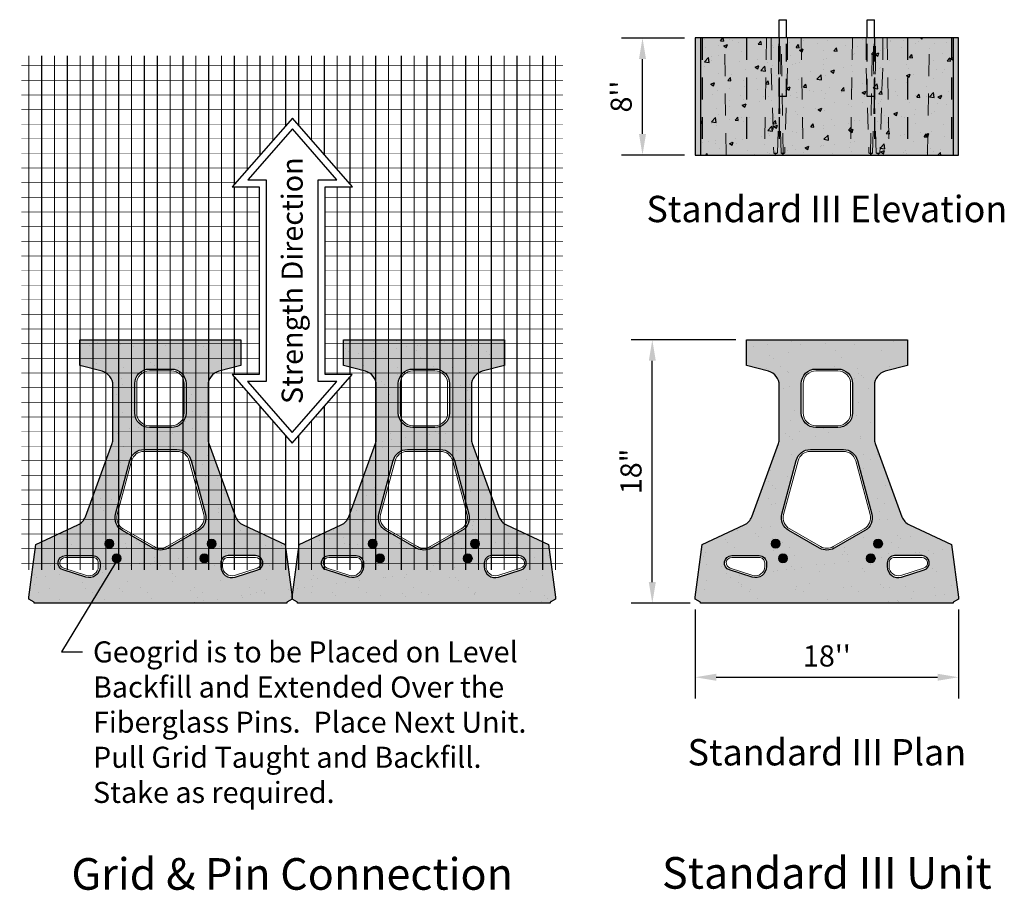
# Model space of a CAD drawing. Extents: x -30 to 149, y -61 to 20.
# Drawn here: x 95 to 101, y -22 to -17 of the extents above; entities that cross this region are included whole.
import ezdxf
from ezdxf.enums import TextEntityAlignment as Align

# ---------------------------------------------------------------- set-up
doc = ezdxf.new("R2010")
doc.units = 0
doc.header["$MEASUREMENT"] = 0
doc.linetypes.add('HIDDEN2', pattern=[0.1875, 0.125, -0.0625])
for name, color, linetype in [('Elev-Blk-Outline', 4, 'Continuous'), ('Elev-Pin-Strgt-NV', 2, 'Continuous'), ('Elev-Pin-Strgt-NV-Hdn', 18, 'HIDDEN2'), ('Elev-StdIII-SF-Rev1', 3, 'Continuous'), ('Elev-StdIII-SF-Rev1-Hat', 17, 'Continuous'), ('Elev-StdIII-SF-Rev1-Hat-Fnt-Sld', 16, 'Continuous'), ('Elev-StdIII-SF-Rev1-Hdn-Cores', 18, 'HIDDEN2'), ('Elev-StdIII-SF-Rev1-Hdn-Cores-Pins', 18, 'HIDDEN2'), ('Elev-StdIII-SF-Rev1-Hdn-Lns', 8, 'HIDDEN2'), ('GEN-TXT', 7, 'Continuous'), ('Plan-Blk-Outline', 4, 'Continuous'), ('Plan-Blk-Pin-1in', 3, 'Continuous'), ('Plan-Blk-Pin-NV', 3, 'Continuous'), ('Plan-Grid-Lng-Mirafi', 19, 'Continuous'), ('Plan-Grid-Trv-Mirafi', 19, 'Continuous'), ('Plan-Std III 18in SF HS-Rev1', 3, 'Continuous'), ('Plan-Std III 18in SF HS-Rev1-Hat', 7, 'Continuous'), ('Plan-Std III 18in SF HS-Rev1-Hat-Sld-Top', 23, 'Continuous'), ('Unt-Fil-Plan', 17, 'Continuous')]:
    doc.layers.add(name, color=color, linetype=linetype)
doc.layers.add('hat-lim', color=1, linetype='Continuous', plot=False)
doc.styles.add('Arial-L100', font='ARIAL.TTF', dxfattribs={"height": 0.1})
doc.styles.add('Arial-L120', font='ARIAL.TTF', dxfattribs={"height": 0.12})
doc.styles.add('Dim-Text', font='ARIAL.TTF')
doc.dimstyles.new('Dtl-Sht-MS 1 to 1 Scale', dxfattribs={"dimscale": 0, "dimtxt": 0.12, "dimasz": 0.12, "dimexe": 0.12, "dimexo": 0.06, "dimgap": 0.06, "dimtad": 1, "dimdec": 1, "dimlfac": 144, "dimzin": 0, "dimdsep": 46, "dimlunit": 4, "dimtxsty": 'Dim-Text', "dimcen": 0.06, "dimclrd": 256, "dimclre": 256, "dimclrt": 256, "dimadec": 0, "dimazin": 3, "dimtfac": 1, "dimtdec": 1, "dimtmove": 0, "dimatfit": 2, "dimfxl": 0, "dimtolj": 1, "dimtzin": 0, "dimarcsym": 0})
doc.dimstyles.new('Dtl-Sht-MS-LDR 1 to 1 Scale', dxfattribs={"dimscale": 0, "dimtxt": 0.12, "dimasz": 0.12, "dimexe": 0.12, "dimexo": 0.06, "dimgap": 0.06, "dimtad": 0, "dimjust": 1, "dimzin": 12, "dimdsep": 46, "dimtxsty": 'Dim-Text', "dimcen": 0.06, "dimclrd": 256, "dimclre": 256, "dimclrt": 256, "dimadec": 0, "dimazin": 3, "dimtfac": 1, "dimtofl": 0, "dimtmove": 0, "dimatfit": 0, "dimfxl": 0, "dimtolj": 1, "dimtzin": 0, "dimarcsym": 0})

# ---------------------------------------------------------------- blocks, each defined once
blk = doc.blocks.new('*D1')
at = {"layer": 'Defpoints', "color": 0}
for p in [(99.0059, -18.924), (99.5417, -18.924), (99.2812, -20.424)]:
    blk.add_point(p, dxfattribs=at)
at = {"layer": 'GEN-TXT', "lineweight": -2}
for p, q in [((99.4817, -18.924), (98.8859, -18.924)), ((99.0059, -20.304), (99.0059, -19.044)), ((99.2212, -20.424), (98.8859, -20.424))]:
    blk.add_line(p, q, dxfattribs=at)
at = {"layer": 'GEN-TXT'}
for points in [[(98.9859, -19.044), (99.0259, -19.044), (99.0059, -18.924)], [(98.9859, -20.304), (99.0259, -20.304), (99.0059, -20.424)]]:
    blk.add_solid(points, dxfattribs=at)
at = {"layer": 'GEN-TXT', "insert": (98.8846, -19.674), "char_height": 0.12, "attachment_point": 5, "rotation": 90, "style": 'Dim-Text'}
blk.add_mtext('\\A1;18"', dxfattribs=at)
blk = doc.blocks.new('*D2')
at = {"layer": 'Defpoints', "color": 0}
for p in [(99.25, -20.4008), (100.75, -20.4008), (100.75, -20.846)]:
    blk.add_point(p, dxfattribs=at)
at = {"layer": 'GEN-TXT', "lineweight": -2}
for p, q in [((99.25, -20.4608), (99.25, -20.966)), ((100.75, -20.4608), (100.75, -20.966)), ((99.37, -20.846), (100.63, -20.846))]:
    blk.add_line(p, q, dxfattribs=at)
at = {"layer": 'GEN-TXT'}
for points in [[(99.37, -20.826), (99.37, -20.866), (99.25, -20.846)], [(100.63, -20.826), (100.63, -20.866), (100.75, -20.846)]]:
    blk.add_solid(points, dxfattribs=at)
at = {"layer": 'GEN-TXT', "insert": (100, -20.7248), "char_height": 0.12, "attachment_point": 5, "style": 'Dim-Text'}
blk.add_mtext("\\A1;18''", dxfattribs=at)
blk = doc.blocks.new('*D3')
at = {"layer": 'Defpoints', "color": 0}
for p in [(98.95, -17.2057), (99.25, -17.2057), (99.25, -17.8723)]:
    blk.add_point(p, dxfattribs=at)
at = {"layer": 'GEN-TXT', "lineweight": -2}
for p, q in [((99.19, -17.2057), (98.83, -17.2057)), ((98.95, -17.7523), (98.95, -17.3257)), ((99.19, -17.8723), (98.83, -17.8723))]:
    blk.add_line(p, q, dxfattribs=at)
at = {"layer": 'GEN-TXT'}
for points in [[(98.93, -17.3257), (98.97, -17.3257), (98.95, -17.2057)], [(98.93, -17.7523), (98.97, -17.7523), (98.95, -17.8723)]]:
    blk.add_solid(points, dxfattribs=at)
at = {"layer": 'GEN-TXT', "insert": (98.8287, -17.539), "char_height": 0.12, "attachment_point": 5, "rotation": 90, "style": 'Dim-Text'}
blk.add_mtext("\\A1;8''", dxfattribs=at)
blk = doc.blocks.new('Elev-Pin-Strgt-NV')
at = {"layer": 'Elev-Pin-Strgt-NV', "ltscale": 0.75, "extrusion": (-2.22045e-16, 1, 2.22045e-16)}
for p, q in [((-0.02085, 0.1042), (0.02085, 0.1042)), ((-0.02085, 0), (-0.02085, 0.1042)), ((0.02085, 0), (0.02085, 0.1042))]:
    blk.add_line(p, q, dxfattribs=at)
at = {"layer": 'Elev-Pin-Strgt-NV-Hdn', "ltscale": 0.75, "extrusion": (-2.22045e-16, 1, 2.22045e-16)}
for p, q in [((-0.02085, -0.3333), (-0.02085, 0)), ((0.02085, -0.3333), (0.02085, 0)), ((0.02085, -0.3333), (-0.02085, -0.3333))]:
    blk.add_line(p, q, dxfattribs=at)
blk = doc.blocks.new('Elev-StdIII-SF-Rev1-Dtl')
at = {"layer": 'Elev-StdIII-SF-Rev1-Hat'}
h = blk.add_hatch(dxfattribs=at)
h.set_pattern_fill('AR-CONC', color=256, scale=0.03, style=0)
h.set_pattern_definition([(50, (-63.65078, -27.37977), (0.21517805, -0.01882564), [0.0225, -0.2475]), (355, (-63.65078, -27.37977), (-0.0416254, 0.22565764), [0.018, -0.198]), (100.4514, (-63.63285, -27.38134), (0.1735528, 0.20683186), [0.01912206, -0.21034263]), (46.1842, (-63.65078, -27.31977), (0.3201723, -0.0496557), [0.03375, -0.37125]), (96.6356, (-63.6241, -27.3239), (0.2803988, 0.2922354), [0.0286831, -0.3155139]), (351.1842, (-63.65078, -27.31977), (0.2803986, 0.2922356), [0.027, -0.297]), (21, (-63.62078, -27.33477), (0.1790721, -0.12078567), [0.0225, -0.2475]), (326, (-63.62078, -27.33477), (0.0729946, 0.217545), [0.018, -0.198]), (71.4514, (-63.60586, -27.34484), (0.2520668, 0.09675915), [0.01912206, -0.2103426]), (37.5, (-63.65078, -27.37977), (0.00364796, 0.09986816), [0, -0.1956, 0, -0.201, 0, -0.19875]), (7.5, (-63.65078, -27.37977), (0.07892086, 0.11832351), [0, -0.1146, 0, -0.1911, 0, -0.07575]), (327.5, (-63.71768, -27.37977), (0.16014673, -0.00676646), [0, -0.075, 0, -0.234, 0, -0.3105]), (317.5, (-63.74768, -27.37977), (0.17495585, 0.0300315), [0, -0.0975, 0, -0.1554, 0, -0.2205])])
h.paths.add_polyline_path([(0.0312, 0.6667), (1.4687, 0.6667), (1.4687, 0), (0.0312, 0)])
at = {"layer": 'Elev-StdIII-SF-Rev1-Hat-Fnt-Sld'}
for color, points in [(13, [(0, 0.6667), (0.0312, 0.6667), (0.0312, 0), (0, 0)]), (256, [(0.0312, 0.6667), (1.4687, 0.6667), (1.4687, 0), (0.0312, 0)]), (13, [(1.4687, 0.6667), (1.5, 0.6667), (1.5, 0), (1.4687, 0)])]:
    blk.add_hatch(color=color, dxfattribs=at).paths.add_polyline_path(points)
at = {"layer": 'Elev-Blk-Outline'}
blk.add_lwpolyline([(1.5, 0), (1.5, 0.6667), (1.4687, 0.6667), (0.0312, 0.6667), (0, 0.6667), (0, 0), (0.0312, 0), (1.4687, 0)], close=True, dxfattribs=at)
at = {"layer": 'Elev-StdIII-SF-Rev1', "color": 7}
for p, q in [((0.0312, 0.6667), (0.0312, 0)), ((1.4687, 0.6667), (1.4687, 0))]:
    blk.add_line(p, q, dxfattribs=at)
at = {"layer": 'Elev-StdIII-SF-Rev1'}
blk.add_lwpolyline([(1.5, 0.6667), (1.4687, 0.6667), (0.0312, 0.6667), (0, 0.6667), (0, 0), (0.0312, 0), (1.4687, 0), (1.5, 0)], close=True, dxfattribs=at)
at = {"layer": 'Elev-StdIII-SF-Rev1-Hdn-Cores', "lineweight": 0}
for p, q in [((0.1768, 0), (0.1667, 0.6667)), ((0.4062, 0.6667), (0.3961, 0)), ((0.5014, 0), (0.491, 0.6667)), ((0.6042, 0.6667), (0.6146, 0)), ((0.8958, 0.6667), (0.8854, 0)), ((0.9986, 0), (1.009, 0.6667)), ((1.0937, 0.6667), (1.1039, 0)), ((1.3232, 0), (1.3333, 0.6667))]:
    blk.add_line(p, q, dxfattribs=at)
at = {"layer": 'Elev-StdIII-SF-Rev1-Hdn-Cores-Pins', "lineweight": 0}
for p, q in [((0.4479, 0.0104), (0.4687, 0.0104)), ((0.4896, 0.0104), (0.5104, 0.0104)), ((0.9896, 0.0104), (1.0104, 0.0104)), ((1.0312, 0.0104), (1.0521, 0.0104))]:
    blk.add_line(p, q, dxfattribs=at)
for points in [[(0.4323, 0.6667), (0.4323, 0.4948), (0.4479, 0.0104), (0.4583, 0.0052), (0.4687, 0.0104), (0.4844, 0.4948), (0.4844, 0.6667)], [(0.526, 0.6667), (0.526, 0.4948), (0.5104, 0.0104), (0.5, 0.0052), (0.4896, 0.0104), (0.474, 0.4948), (0.474, 0.6667)], [(0.974, 0.6667), (0.974, 0.4948), (0.9896, 0.0104), (1, 0.0052), (1.0104, 0.0104), (1.026, 0.4948), (1.026, 0.6667)], [(1.0677, 0.6667), (1.0677, 0.4948), (1.0521, 0.0104), (1.0417, 0.0052), (1.0312, 0.0104), (1.0156, 0.4948), (1.0156, 0.6667)]]:
    blk.add_lwpolyline(points, dxfattribs=at)
at = {"layer": 'Elev-StdIII-SF-Rev1-Hdn-Lns'}
for p, q in [((0.0395, 0.6667), (0.0395, 0)), ((0.2917, 0.6667), (0.2917, 0)), ((0.4792, 0.6667), (0.4792, 0)), ((1.0208, 0.6667), (1.0208, 0)), ((1.2083, 0.6667), (1.2083, 0)), ((1.4605, 0.6667), (1.4605, 0))]:
    blk.add_line(p, q, dxfattribs=at)
for p in [(0.5, 0.6667), (1, 0.6667)]:
    blk.add_blockref('Elev-Pin-Strgt-NV', p)
blk = doc.blocks.new('Plan-Std III 18in SF HS-Rev1-Dtl')
at = {"layer": 'Plan-Blk-Pin-1in'}
h = blk.add_hatch(color=256, dxfattribs=at)
h.dxf.hatch_style = 1
edge = h.paths.add_edge_path()
edge.add_arc((-0.2907, 0.3387), 0.026, 0, 360)
h = blk.add_hatch(color=256, dxfattribs=at)
h.dxf.hatch_style = 1
edge = h.paths.add_edge_path()
edge.add_arc((0.2927, 0.3387), 0.026, 0, 360)
at = {"layer": 'Plan-Blk-Pin-NV'}
h = blk.add_hatch(color=256, dxfattribs=at)
h.dxf.hatch_style = 1
edge = h.paths.add_edge_path()
edge.add_arc((-0.249, 0.2554), 0.026, 0, 360)
h = blk.add_hatch(color=256, dxfattribs=at)
h.dxf.hatch_style = 1
edge = h.paths.add_edge_path()
edge.add_arc((0.251, 0.2554), 0.026, 0, 360)
at = {"layer": 'Plan-Std III 18in SF HS-Rev1-Hat'}
h = blk.add_hatch(dxfattribs=at)
h.set_pattern_fill('AR-SAND,_O', color=256, scale=0.1)
h.set_pattern_definition([(37.5, (-104.33167, 25.65116), (-0.00629934, 0.19268238), [0, -0.152, 0, -0.17, 0, -0.1625]), (7.5, (-104.33167, 25.65116), (0.1769777, 0.2822146), [0, -0.082, 0, -0.137, 0, -0.0525]), (327.5, (-104.45467, 25.65116), (0.31141419, 0.0005659), [0, -0.05, 0, -0.18, 0, -0.235]), (317.5, (-104.45467, 25.65116), (0.30061266, 0.08776756), [0, -0.025, 0, -0.118, 0, -0.135])])
edge = h.paths.add_edge_path()
edge.add_line((0.7105, 0.3333), (0.4706, 0.4452))
edge.add_arc((0.5059, 0.5207), 0.0833, 200, 245, ccw=False)
edge.add_line((0.4276, 0.4922), (0.2759, 0.909))
edge.add_arc((0.3542, 0.9375), 0.0833, 180, 200, ccw=False)
edge.add_line((0.2708, 0.9375), (0.2708, 1.1517))
edge.add_line((0.2708, 1.1517), (0.2708, 1.24))
edge.add_arc((0.3542, 1.24), 0.0833, 105, 180, ccw=False)
edge.add_line((0.3326, 1.3205), (0.4583, 1.3542))
edge.add_line((0.4583, 1.3542), (0.4583, 1.5))
edge.add_line((0.4583, 1.5), (-0.4583, 1.5))
edge.add_line((-0.4583, 1.5), (-0.4583, 1.3542))
edge.add_line((-0.4583, 1.3542), (-0.3326, 1.3205))
edge.add_arc((-0.3542, 1.24), 0.0833, 0, 75, ccw=False)
edge.add_line((-0.2708, 1.24), (-0.2708, 1.1517))
edge.add_line((-0.2708, 1.1517), (-0.2708, 0.9375))
edge.add_arc((-0.3542, 0.9375), 0.0833, 340, 360, ccw=False)
edge.add_line((-0.2759, 0.909), (-0.4276, 0.4922))
edge.add_arc((-0.5059, 0.5207), 0.0833, 295, 340, ccw=False)
edge.add_line((-0.4706, 0.4452), (-0.7105, 0.3333))
edge.add_line((-0.7105, 0.3333), (-0.7303, 0.1835))
edge.add_line((-0.7303, 0.1835), (-0.75, 0.0337))
edge.add_line((-0.75, 0.0337), (-0.75, 0.0233))
edge.add_line((-0.75, 0.0233), (-0.7188, 0.0052))
edge.add_line((-0.7188, 0.0052), (-0.7188, 0))
edge.add_line((-0.7188, 0), (-0.4583, 0))
edge.add_line((-0.4583, 0), (0.4583, 0))
edge.add_line((0.4583, 0), (0.7188, 0))
edge.add_line((0.7188, 0), (0.7188, 0.0052))
edge.add_line((0.7188, 0.0052), (0.75, 0.0233))
edge.add_line((0.75, 0.0233), (0.75, 0.0337))
edge.add_line((0.75, 0.0337), (0.7105, 0.3333))
edge = h.paths.add_edge_path(flags=16)
edge.add_arc((-0.25, 0.2552), 0.026, 0, 360)
edge = h.paths.add_edge_path(flags=16)
edge.add_arc((-0.25, 0.2552), 0.0104, 0, 360)
edge = h.paths.add_edge_path(flags=16)
edge.add_arc((-0.1757, 0.4858), 0.0833, 165, 240.2551, ccw=False)
edge.add_line((-0.2562, 0.5074), (-0.1742, 0.8132))
edge.add_arc((-0.0938, 0.7917), 0.0833, 90, 165, ccw=False)
edge.add_line((-0.0938, 0.875), (0.0938, 0.875))
edge.add_arc((0.0938, 0.7917), 0.0833, 15, 90, ccw=False)
edge.add_line((0.1742, 0.8132), (0.2562, 0.5074))
edge.add_arc((0.1757, 0.4858), 0.0833, -60.2551, 15, ccw=False)
edge.add_line((0.217, 0.4135), (0.0413, 0.3131))
edge.add_arc((0, 0.3854), 0.0833, 240.2551, 299.7449, ccw=False)
edge.add_line((-0.0413, 0.3131), (-0.217, 0.4135))
edge = h.paths.add_edge_path(flags=0)
edge.add_arc((-0.1757, 0.4858), 0.0729, 165, 240.2551, ccw=False)
edge.add_line((-0.2461, 0.5047), (-0.1642, 0.8105))
edge.add_arc((-0.0938, 0.7917), 0.0729, 90, 165, ccw=False)
edge.add_line((-0.0938, 0.8646), (0.0938, 0.8646))
edge.add_arc((0.0938, 0.7917), 0.0729, 15, 90, ccw=False)
edge.add_line((0.1642, 0.8105), (0.2461, 0.5047))
edge.add_arc((0.1757, 0.4858), 0.0729, -60.2551, 15, ccw=False)
edge.add_line((0.2119, 0.4225), (0.0362, 0.3221))
edge.add_arc((0, 0.3854), 0.0729, 240.2551, 299.7449, ccw=False)
edge.add_line((-0.0362, 0.3221), (-0.2119, 0.4225))
edge = h.paths.add_edge_path(flags=16)
edge.add_arc((-0.2917, 0.3385), 0.026, 0, 360)
edge = h.paths.add_edge_path(flags=16)
edge.add_line((-0.425, 0.1487), (-0.5542, 0.1894))
edge.add_arc((-0.5417, 0.2292), 0.0417, 90, 252.5077, ccw=False)
edge.add_line((-0.5417, 0.2708), (-0.3854, 0.2708))
edge.add_arc((-0.3854, 0.2292), 0.0417, 0, 90, ccw=False)
edge.add_line((-0.3438, 0.2292), (-0.3438, 0.2083))
edge.add_arc((-0.4062, 0.2083), 0.0625, 252.5077, 360, ccw=False)
edge = h.paths.add_edge_path(flags=0)
edge.add_line((-0.422, 0.1584), (-0.5511, 0.1991))
edge.add_arc((-0.5417, 0.2292), 0.0315, 90, 252.5077, ccw=False)
edge.add_line((-0.5417, 0.2607), (-0.3854, 0.2607))
edge.add_arc((-0.3854, 0.2292), 0.0315, 0, 90, ccw=False)
edge.add_line((-0.3539, 0.2292), (-0.3539, 0.2083))
edge.add_arc((-0.4062, 0.2083), 0.0523, 252.5077, 360, ccw=False)
edge = h.paths.add_edge_path(flags=16)
edge.add_arc((-0.2917, 0.3385), 0.0104, 0, 360)
edge = h.paths.add_edge_path(flags=16)
edge.add_arc((0.25, 0.2552), 0.026, 0, 360)
edge = h.paths.add_edge_path(flags=16)
edge.add_arc((0.25, 0.2552), 0.0104, 0, 360)
edge = h.paths.add_edge_path(flags=16)
edge.add_arc((0.2917, 0.3385), 0.026, 0, 360)
edge = h.paths.add_edge_path(flags=16)
edge.add_arc((0.2917, 0.3385), 0.0104, 0, 360)
edge = h.paths.add_edge_path(flags=16)
edge.add_line((0.3437, 0.2083), (0.3437, 0.2292))
edge.add_arc((0.3854, 0.2292), 0.0417, 90, 180, ccw=False)
edge.add_line((0.3854, 0.2708), (0.5417, 0.2708))
edge.add_arc((0.5417, 0.2292), 0.0417, -72.5077, 90, ccw=False)
edge.add_line((0.5542, 0.1894), (0.425, 0.1487))
edge.add_arc((0.4062, 0.2083), 0.0625, 180, 287.4923, ccw=False)
edge = h.paths.add_edge_path(flags=0)
edge.add_line((0.3539, 0.2083), (0.3539, 0.2292))
edge.add_arc((0.3854, 0.2292), 0.0315, 90, 180, ccw=False)
edge.add_line((0.3854, 0.2607), (0.5417, 0.2607))
edge.add_arc((0.5417, 0.2292), 0.0315, -72.5077, 90, ccw=False)
edge.add_line((0.5511, 0.1991), (0.422, 0.1584))
edge.add_arc((0.4063, 0.2083), 0.0523, 180, 287.4923, ccw=False)
edge = h.paths.add_edge_path(flags=16)
edge.add_line((-0.1458, 1.0833), (-0.1458, 1.1517))
edge.add_line((-0.1458, 1.1517), (-0.1458, 1.25))
edge.add_arc((-0.0625, 1.25), 0.0833, 90, 180, ccw=False)
edge.add_line((-0.0625, 1.3333), (0.0625, 1.3333))
edge.add_arc((0.0625, 1.25), 0.0833, 0, 90, ccw=False)
edge.add_line((0.1458, 1.25), (0.1458, 1.1517))
edge.add_line((0.1458, 1.1517), (0.1458, 1.0833))
edge.add_arc((0.0625, 1.0833), 0.0833, 270, 360, ccw=False)
edge.add_line((0.0625, 1), (-0.0625, 1))
edge.add_arc((-0.0625, 1.0833), 0.0833, 180, 270, ccw=False)
edge = h.paths.add_edge_path(flags=0)
edge.add_line((-0.1354, 1.0833), (-0.1354, 1.1517))
edge.add_line((-0.1354, 1.1517), (-0.1354, 1.25))
edge.add_arc((-0.0625, 1.25), 0.0729, 90, 180, ccw=False)
edge.add_line((-0.0625, 1.3229), (0.0625, 1.3229))
edge.add_arc((0.0625, 1.25), 0.0729, 0, 90, ccw=False)
edge.add_line((0.1354, 1.25), (0.1354, 1.1517))
edge.add_line((0.1354, 1.1517), (0.1354, 1.0833))
edge.add_arc((0.0625, 1.0833), 0.0729, -90, 0, ccw=False)
edge.add_line((0.0625, 1.0104), (-0.0625, 1.0104))
edge.add_arc((-0.0625, 1.0833), 0.0729, 180, 270, ccw=False)
at = {"layer": 'Plan-Std III 18in SF HS-Rev1-Hat-Sld-Top'}
h = blk.add_hatch(color=256, dxfattribs=at)
h.dxf.hatch_style = 1
h.paths.add_polyline_path([(0.4583, 1.5), (-0.4583, 1.5), (-0.4583, 1.3542), (-0.3326, 1.3205, -0.339454), (-0.2708, 1.24), (-0.2708, 0.9375, -0.087489), (-0.2759, 0.909), (-0.4276, 0.4922, -0.198912), (-0.4706, 0.4452), (-0.7105, 0.3333), (-0.75, 0.0337), (-0.75, 0.0233), (-0.7188, 0.0052), (-0.7188, 0), (0.7188, 0), (0.7188, 0.0052), (0.75, 0.0233), (0.75, 0.0337), (0.7105, 0.3333), (0.4706, 0.4452, -0.198912), (0.4276, 0.4922), (0.2759, 0.909, -0.087489), (0.2708, 0.9375), (0.2708, 1.24, -0.339454), (0.3326, 1.3205), (0.4583, 1.3542)])
h.paths.add_polyline_path([(0.0625, 1.3333, -0.414214), (0.1458, 1.25), (0.1458, 1.1517), (0.1458, 1.0833, -0.414214), (0.0625, 1), (-0.0625, 1, -0.414214), (-0.1458, 1.0833), (-0.1458, 1.1517), (-0.1458, 1.25, -0.414214), (-0.0625, 1.3333)], flags=16)
h.paths.add_polyline_path([(0.0625, 1.3229, -0.414214), (0.1354, 1.25), (0.1354, 1.1517), (0.1354, 1.0833, -0.414214), (0.0625, 1.0104), (-0.0625, 1.0104, -0.414214), (-0.1354, 1.0833), (-0.1354, 1.1517), (-0.1354, 1.25, -0.414214), (-0.0625, 1.3229)], flags=0)
h.paths.add_polyline_path([(0.0938, 0.875, -0.339454), (0.1742, 0.8132), (0.2562, 0.5074, -0.340696), (0.217, 0.4135), (0.0413, 0.3131, -0.265564), (-0.0413, 0.3131), (-0.217, 0.4135, -0.340696), (-0.2562, 0.5074), (-0.1742, 0.8132, -0.339454), (-0.0938, 0.875)], flags=16)
h.paths.add_polyline_path([(0.0938, 0.8646, -0.339454), (0.1642, 0.8105), (0.2461, 0.5047, -0.340696), (0.2119, 0.4225), (0.0362, 0.3221, -0.265564), (-0.0362, 0.3221), (-0.2119, 0.4225, -0.340696), (-0.2461, 0.5047), (-0.1642, 0.8105, -0.339454), (-0.0938, 0.8646)], flags=0)
h.paths.add_polyline_path([(-0.2656, 0.3385, -1), (-0.3177, 0.3385, -1)], flags=16)
h.paths.add_polyline_path([(0.3177, 0.3385, -1), (0.2656, 0.3385, -1)], flags=16)
h.paths.add_polyline_path([(-0.2812, 0.3385, -1), (-0.3021, 0.3385, -1)], flags=0)
h.paths.add_polyline_path([(0.3021, 0.3385, -1), (0.2812, 0.3385, -1)], flags=0)
h.paths.add_polyline_path([(-0.224, 0.2552, -1), (-0.276, 0.2552, -1)], flags=16)
h.paths.add_polyline_path([(0.276, 0.2552, -1), (0.224, 0.2552, -1)], flags=16)
h.paths.add_polyline_path([(-0.2396, 0.2552, -1), (-0.2604, 0.2552, -1)], flags=0)
h.paths.add_polyline_path([(0.2604, 0.2552, -1), (0.2396, 0.2552, -1)], flags=0)
h.paths.add_polyline_path([(-0.3438, 0.2292), (-0.3438, 0.2083, -0.506738), (-0.425, 0.1487), (-0.5542, 0.1894, -0.857919), (-0.5417, 0.2708), (-0.3854, 0.2708, -0.414214)], flags=16)
h.paths.add_polyline_path([(0.3854, 0.2708), (0.5417, 0.2708, -0.857919), (0.5542, 0.1894), (0.425, 0.1487, -0.506738), (0.3437, 0.2083), (0.3437, 0.2292, -0.414214)], flags=16)
h.paths.add_polyline_path([(-0.3539, 0.2292), (-0.3539, 0.2083, -0.506738), (-0.422, 0.1584), (-0.5511, 0.1991, -0.857919), (-0.5417, 0.2607), (-0.3854, 0.2607, -0.414214)], flags=0)
h.paths.add_polyline_path([(0.3854, 0.2607), (0.5417, 0.2607, -0.857919), (0.5511, 0.1991), (0.422, 0.1584, -0.506738), (0.3539, 0.2083), (0.3539, 0.2292, -0.414214)], flags=0)
at = {"layer": 'Plan-Blk-Outline'}
blk.add_lwpolyline([(0.3326, 1.3205, 0.339454), (0.2708, 1.24), (0.2708, 0.9375, 0.087489), (0.2759, 0.909), (0.4276, 0.4922, 0.198912), (0.4706, 0.4452), (0.7105, 0.3333), (0.75, 0.0337), (0.75, 0.0233), (0.7188, 0.0052), (0.7188, 0), (-0.7188, 0), (-0.7188, 0.0052), (-0.75, 0.0233), (-0.75, 0.0337), (-0.7105, 0.3333), (-0.4706, 0.4452, 0.198912), (-0.4276, 0.4922), (-0.2759, 0.909, 0.087489), (-0.2708, 0.9375), (-0.2708, 1.24, 0.339454), (-0.3326, 1.3205), (-0.4583, 1.3542), (-0.4583, 1.5), (0.4583, 1.5), (0.4583, 1.3542)], format="xyb", close=True, dxfattribs=at)
at = {"layer": 'Plan-Std III 18in SF HS-Rev1', "color": 3}
for points in [[(0.3326, 1.3205, 0.339454), (0.2708, 1.24), (0.2708, 0.9375, 0.087489), (0.2759, 0.909), (0.4276, 0.4922, 0.198912), (0.4706, 0.4452), (0.7105, 0.3333), (0.75, 0.0337), (0.75, 0.0233), (0.7188, 0.0052), (0.7188, 0), (-0.7188, 0), (-0.7188, 0.0052), (-0.75, 0.0233), (-0.75, 0.0337), (-0.7105, 0.3333), (-0.4706, 0.4452, 0.198912), (-0.4276, 0.4922), (-0.2759, 0.909, 0.087489), (-0.2708, 0.9375), (-0.2708, 1.24, 0.339454), (-0.3326, 1.3205), (-0.4583, 1.3542), (-0.4583, 1.5), (0.4583, 1.5), (0.4583, 1.3542)], [(-0.1458, 1.1517), (-0.1458, 1.25, -0.414214), (-0.0625, 1.3333), (0.0625, 1.3333, -0.414214), (0.1458, 1.25), (0.1458, 1.1517), (0.1458, 1.0833, -0.414214), (0.0625, 1), (-0.0625, 1, -0.414214), (-0.1458, 1.0833)], [(-0.217, 0.4135, -0.340696), (-0.2562, 0.5074), (-0.1742, 0.8132, -0.339454), (-0.0938, 0.875), (0.0938, 0.875, -0.339454), (0.1742, 0.8132), (0.2562, 0.5074, -0.340696), (0.217, 0.4135), (0.0413, 0.3131, -0.265564), (-0.0413, 0.3131)], [(-0.425, 0.1487), (-0.5542, 0.1894, -0.857919), (-0.5417, 0.2708), (-0.3854, 0.2708, -0.414214), (-0.3438, 0.2292), (-0.3438, 0.2083, -0.506738)], [(0.3437, 0.2083, 0.506738), (0.425, 0.1487), (0.5542, 0.1894, 0.857919), (0.5417, 0.2708), (0.3854, 0.2708, 0.414214), (0.3437, 0.2292)]]:
    blk.add_lwpolyline(points, format="xyb", close=True, dxfattribs=at)
at = {"layer": 'Plan-Std III 18in SF HS-Rev1', "color": 17, "lineweight": 0}
for points in [[(0.1354, 1.1517), (0.1354, 1.25, 0.414214), (0.0625, 1.3229), (-0.0625, 1.3229, 0.414214), (-0.1354, 1.25), (-0.1354, 1.1517), (-0.1354, 1.0833, 0.414214), (-0.0625, 1.0104), (0.0625, 1.0104, 0.414214), (0.1354, 1.0833)], [(0.0938, 0.8646), (-0.0938, 0.8646, 0.339454), (-0.1642, 0.8105), (-0.2461, 0.5047, 0.340696), (-0.2119, 0.4225), (-0.0362, 0.3221, 0.265564), (0.0362, 0.3221), (0.2119, 0.4225, 0.340696), (0.2461, 0.5047), (0.1642, 0.8105, 0.339454), (0.0938, 0.8646)], [(-0.5511, 0.1991), (-0.422, 0.1584, 0.506738), (-0.3539, 0.2083), (-0.3539, 0.2292, 0.414214), (-0.3854, 0.2607), (-0.5417, 0.2607, 0.857919), (-0.5511, 0.1991)], [(0.5417, 0.2607), (0.3854, 0.2607, 0.414214), (0.3539, 0.2292), (0.3539, 0.2083, 0.506738), (0.422, 0.1584), (0.5511, 0.1991, 0.857919), (0.5417, 0.2607)]]:
    blk.add_lwpolyline(points, format="xyb", close=True, dxfattribs=at)
at = {"layer": 'Plan-Std III 18in SF HS-Rev1', "color": 2, "lineweight": 0}
for centre in [(-0.2917, 0.3385), (0.2917, 0.3385), (-0.25, 0.2552), (0.25, 0.2552)]:
    blk.add_circle(centre, 0.026, dxfattribs=at)
at = {"layer": 'Plan-Std III 18in SF HS-Rev1', "color": 17, "lineweight": 0}
for centre in [(-0.2917, 0.3385), (0.2917, 0.3385), (-0.25, 0.2552), (0.25, 0.2552)]:
    blk.add_circle(centre, 0.0104, dxfattribs=at)

msp = doc.modelspace()

# ---------------------------------------------------------------- linework, layer by layer
at = {"layer": 'GEN-TXT', "color": 5}
msp.add_lwpolyline([(96.8063, -18.01287), (96.8063, -19.16247), (96.70118, -19.16254), (96.95522, -19.45209), (97.20884, -19.1622), (97.10375, -19.16227), (97.10375, -18.01307), (97.20968, -18.01314), (96.95606, -17.72325), (96.70202, -18.01279)], close=True, dxfattribs=at)
at = {"layer": 'hat-lim'}
msp.add_lwpolyline([(96.7663, -18.05284), (96.7663, -19.12249), (96.61292, -19.1226), (96.95527, -19.51279), (97.29704, -19.12214), (97.14375, -19.12225), (97.14375, -18.0531), (97.29788, -18.05321), (96.9561, -17.66255), (96.61377, -18.05273)], close=True, dxfattribs=at)
at = {"layer": 'Plan-Grid-Lng-Mirafi'}
for points in [[(95.45503, -17.30655, 0.0067, 0.0067, 0), (95.45503, -20.23587, 0, 0, 0)], [(95.5282, -17.30655, 0.0067, 0.0067, 0), (95.5282, -20.23587, 0, 0, 0)], [(95.60137, -17.30655, 0.0067, 0.0067, 0), (95.60137, -20.23587, 0, 0, 0)], [(95.67454, -17.30655, 0.0067, 0.0067, 0), (95.67454, -20.23587, 0, 0, 0)], [(95.74771, -17.30655, 0.0067, 0.0067, 0), (95.74771, -20.23587, 0, 0, 0)], [(95.82088, -17.30655, 0.0067, 0.0067, 0), (95.82088, -20.23587, 0, 0, 0)], [(95.89405, -17.30655, 0.0067, 0.0067, 0), (95.89405, -20.23587, 0, 0, 0)], [(95.96722, -17.30655, 0.0067, 0.0067, 0), (95.96722, -20.23587, 0, 0, 0)], [(96.04039, -17.30655, 0.0067, 0.0067, 0), (96.04039, -20.23587, 0, 0, 0)], [(96.11356, -17.30655, 0.0067, 0.0067, 0), (96.11356, -20.23587, 0, 0, 0)], [(96.18673, -17.30655, 0.0067, 0.0067, 0), (96.18673, -20.23587, 0, 0, 0)], [(96.2599, -17.30655, 0.0067, 0.0067, 0), (96.2599, -20.23587, 0, 0, 0)], [(96.33307, -17.30655, 0.0067, 0.0067, 0), (96.33307, -20.23587, 0, 0, 0)], [(96.40624, -17.30655, 0.0067, 0.0067, 0), (96.40624, -20.23587, 0, 0, 0)], [(96.47942, -17.30655, 0.0067, 0.0067, 0), (96.47942, -20.23587, 0, 0, 0)], [(96.55259, -17.30655, 0.0067, 0.0067, 0), (96.55259, -20.23587, 0, 0, 0)], [(97.35746, -17.30655, 0.0067, 0.0067, 0), (97.35746, -20.23587, 0, 0, 0)], [(97.43064, -17.30655, 0.0067, 0.0067, 0), (97.43064, -20.23587, 0, 0, 0)], [(97.50381, -17.30655, 0.0067, 0.0067, 0), (97.50381, -20.23587, 0, 0, 0)], [(97.57698, -17.30655, 0.0067, 0.0067, 0), (97.57698, -20.23587, 0, 0, 0)], [(97.65015, -17.30655, 0.0067, 0.0067, 0), (97.65015, -20.23587, 0, 0, 0)], [(97.72332, -17.30655, 0.0067, 0.0067, 0), (97.72332, -20.23587, 0, 0, 0)], [(97.79649, -17.30655, 0.0067, 0.0067, 0), (97.79649, -20.23587, 0, 0, 0)], [(97.86966, -17.30655, 0.0067, 0.0067, 0), (97.86966, -20.23587, 0, 0, 0)], [(97.94283, -17.30655, 0.0067, 0.0067, 0), (97.94283, -20.23587, 0, 0, 0)], [(98.016, -17.30655, 0.0067, 0.0067, 0), (98.016, -20.23587, 0, 0, 0)], [(98.08917, -17.30655, 0.0067, 0.0067, 0), (98.08917, -20.23587, 0, 0, 0)], [(98.16234, -17.30655, 0.0067, 0.0067, 0), (98.16234, -20.23587, 0, 0, 0)], [(98.23551, -17.30655, 0.0067, 0.0067, 0), (98.23551, -20.23587, 0, 0, 0)], [(98.30868, -17.30655, 0.0067, 0.0067, 0), (98.30868, -20.23587, 0, 0, 0)], [(98.38185, -17.30655, 0.0067, 0.0067, 0), (98.38185, -20.23587, 0, 0, 0)], [(98.45503, -17.30655, 0.0067, 0.0067, 0), (98.45503, -20.23587, 0, 0, 0)], [(96.62576, -19.13723, 0.0067, 0.0067, 0), (96.62576, -20.23587, 0, 0, 0)], [(97.28429, -19.13671, 0.0067, 0.0067, 0), (97.28429, -20.23587, 0, 0, 0)], [(96.69893, -19.22063, 0.0067, 0.0067, 0), (96.69893, -20.23587, 0, 0, 0)], [(97.21112, -19.22034, 0.0067, 0.0067, 0), (97.21112, -20.23587, 0, 0, 0)], [(96.7721, -19.30402, 0.0067, 0.0067, 0), (96.7721, -20.23587, 0, 0, 0)], [(97.13795, -19.30398, 0.0067, 0.0067, 0), (97.13795, -20.23587, 0, 0, 0)], [(96.84527, -19.38742, 0.0067, 0.0067, 0), (96.84527, -20.23587, 0, 0, 0)], [(97.06478, -19.38761, 0.0067, 0.0067, 0), (97.06478, -20.23587, 0, 0, 0)], [(96.91844, -19.47082, 0.0067, 0.0067, 0), (96.91844, -20.23587, 0, 0, 0)], [(96.99161, -19.47125, 0.0067, 0.0067, 0), (96.99161, -20.23587, 0, 0, 0)]]:
    msp.add_lwpolyline(points, format="xyseb", dxfattribs=at)
at = {"layer": 'Plan-Grid-Lng-Mirafi', "const_width": 0.0067}
for points in [[(96.62576, -17.30655), (96.62576, -18.03906)], [(96.69893, -17.30655), (96.69893, -17.95567)], [(96.7721, -17.30655), (96.7721, -17.87227)], [(96.84527, -17.30655), (96.84527, -17.78888)], [(96.91844, -17.30655), (96.91844, -17.70548)], [(96.99161, -17.30655), (96.99161, -17.70314)], [(97.06478, -17.30655), (97.06478, -17.78677)], [(97.13795, -17.30655), (97.13795, -17.87041)], [(97.21112, -17.30655), (97.21112, -17.95404)], [(97.28429, -17.30655), (97.28429, -18.03768)], [(96.62576, -18.05274), (96.62576, -19.12259)], [(96.69893, -18.05279), (96.69893, -19.12254)], [(97.21112, -18.05315), (97.21112, -19.1222)], [(97.28429, -18.0532), (97.28429, -19.12215)]]:
    msp.add_lwpolyline(points, dxfattribs=at)
at = {"layer": 'Plan-Grid-Trv-Mirafi'}
for points in [[(98.49669, -17.36323, 0.0033, 0.0033, 0), (95.41336, -17.36323, 0.02, 0.02, 0)], [(98.49669, -17.44657, 0.0033, 0.0033, 0), (95.41336, -17.44657, 0.02, 0.02, 0)], [(98.49669, -17.5299, 0.0033, 0.0033, 0), (95.41336, -17.5299, 0.02, 0.02, 0)], [(98.49669, -17.61323, 0.0033, 0.0033, 0), (95.41336, -17.61323, 0.02, 0.02, 0)], [(96.92626, -17.69657, 0.0033, 0.0033, 0), (95.41336, -17.69657, 0.02, 0.02, 0)], [(96.85315, -17.7799, 0.0033, 0.0033, 0), (95.41336, -17.7799, 0.02, 0.02, 0)], [(96.78003, -17.86323, 0.0033, 0.0033, 0), (95.41336, -17.86323, 0.02, 0.02, 0)], [(96.70691, -17.94657, 0.0033, 0.0033, 0), (95.41336, -17.94657, 0.02, 0.02, 0)], [(96.6338, -18.0299, 0.0033, 0.0033, 0), (95.41336, -18.0299, 0.02, 0.02, 0)], [(96.7663, -18.11323, 0.0033, 0.0033, 0), (95.41336, -18.11323, 0.02, 0.02, 0)], [(96.7663, -18.19657, 0.0033, 0.0033, 0), (95.41336, -18.19657, 0.02, 0.02, 0)], [(96.7663, -18.2799, 0.0033, 0.0033, 0), (95.41336, -18.2799, 0.02, 0.02, 0)], [(96.7663, -18.36323, 0.0033, 0.0033, 0), (95.41336, -18.36323, 0.02, 0.02, 0)], [(96.7663, -18.44657, 0.0033, 0.0033, 0), (95.41336, -18.44657, 0.02, 0.02, 0)], [(96.7663, -18.5299, 0.0033, 0.0033, 0), (95.41336, -18.5299, 0.02, 0.02, 0)], [(96.7663, -18.61323, 0.0033, 0.0033, 0), (95.41336, -18.61323, 0.02, 0.02, 0)], [(96.7663, -18.69657, 0.0033, 0.0033, 0), (95.41336, -18.69657, 0.02, 0.02, 0)], [(96.7663, -18.7799, 0.0033, 0.0033, 0), (95.41336, -18.7799, 0.02, 0.02, 0)], [(96.7663, -18.86323, 0.0033, 0.0033, 0), (95.41336, -18.86323, 0.02, 0.02, 0)], [(96.7663, -18.94657, 0.0033, 0.0033, 0), (95.41336, -18.94657, 0.02, 0.02, 0)], [(96.7663, -19.0299, 0.0033, 0.0033, 0), (95.41336, -19.0299, 0.02, 0.02, 0)], [(96.7663, -19.11323, 0.0033, 0.0033, 0), (95.41336, -19.11323, 0.02, 0.02, 0)], [(96.67782, -19.19657, 0.0033, 0.0033, 0), (95.41336, -19.19657, 0.02, 0.02, 0)], [(96.75093, -19.2799, 0.0033, 0.0033, 0), (95.41336, -19.2799, 0.02, 0.02, 0)], [(96.82405, -19.36323, 0.0033, 0.0033, 0), (95.41336, -19.36323, 0.02, 0.02, 0)], [(96.89716, -19.44657, 0.0033, 0.0033, 0), (95.41336, -19.44657, 0.02, 0.02, 0)], [(98.49669, -19.5299, 0.0033, 0.0033, 0), (95.41336, -19.5299, 0.02, 0.02, 0)], [(98.49669, -19.61323, 0.0033, 0.0033, 0), (95.41336, -19.61323, 0.02, 0.02, 0)], [(98.49669, -19.69657, 0.0033, 0.0033, 0), (95.41336, -19.69657, 0.02, 0.02, 0)], [(98.49669, -19.7799, 0.0033, 0.0033, 0), (95.41336, -19.7799, 0.02, 0.02, 0)], [(98.49669, -19.86323, 0.0033, 0.0033, 0), (95.41336, -19.86323, 0.02, 0.02, 0)], [(98.49669, -19.94657, 0.0033, 0.0033, 0), (95.41336, -19.94657, 0.02, 0.02, 0)], [(98.49669, -20.0299, 0.0033, 0.0033, 0), (95.41336, -20.0299, 0.02, 0.02, 0)], [(98.49669, -20.11323, 0.0033, 0.0033, 0), (95.41336, -20.11323, 0.02, 0.02, 0)], [(98.49669, -20.19657, 0.0033, 0.0033, 0), (95.41336, -20.19657, 0.02, 0.02, 0)]]:
    msp.add_lwpolyline(points, format="xyseb", dxfattribs=at)
at = {"layer": 'Plan-Grid-Trv-Mirafi', "const_width": 0.0033}
for points in [[(98.49669, -17.69657), (96.98586, -17.69657)], [(98.49669, -17.7799), (97.05877, -17.7799)], [(98.49669, -17.86323), (97.13168, -17.86323)], [(98.49669, -17.94657), (97.20458, -17.94657)], [(98.49669, -18.0299), (97.27749, -18.0299)], [(98.49669, -18.11323), (97.14375, -18.11323)], [(98.49669, -18.19657), (97.14375, -18.19657)], [(98.49669, -18.2799), (97.14375, -18.2799)], [(98.49669, -18.36323), (97.14375, -18.36323)], [(98.49669, -18.44657), (97.14375, -18.44657)], [(98.49669, -18.5299), (97.14375, -18.5299)], [(98.49669, -18.61323), (97.14375, -18.61323)], [(98.49669, -18.69657), (97.14375, -18.69657)], [(98.49669, -18.7799), (97.14375, -18.7799)], [(98.49669, -18.86323), (97.14375, -18.86323)], [(98.49669, -18.94657), (97.14375, -18.94657)], [(98.49669, -19.0299), (97.14375, -19.0299)], [(98.49669, -19.11323), (97.14375, -19.11323)], [(98.49669, -19.19657), (97.23192, -19.19657)], [(98.49669, -19.2799), (97.15902, -19.2799)], [(98.49669, -19.36323), (97.08611, -19.36323)], [(98.49669, -19.44657), (97.0132, -19.44657)]]:
    msp.add_lwpolyline(points, dxfattribs=at)

# ---------------------------------------------------------------- block references
msp.add_blockref('Elev-StdIII-SF-Rev1-Dtl', (99.25, -17.87235))
at = {"layer": 'Unt-Fil-Plan'}
for p in [(96.20503, -20.42405), (97.70503, -20.42405), (100, -20.42405)]:
    msp.add_blockref('Plan-Std III 18in SF HS-Rev1-Dtl', p, dxfattribs=at)

# ---------------------------------------------------------------- texts
at = {"layer": 'GEN-TXT', "style": 'Arial-L120'}
msp.add_text('Strength Direction', height=0.12, rotation=90, dxfattribs=at).set_placement((96.95503, -18.58767), align=Align.MIDDLE_CENTER)
at = {"layer": 'GEN-TXT', "color": 3, "style": 'Arial-L100'}
for s, p in [('%%UStandard III Elevation', (100, -18.19888)), ('%%UStandard III Plan', (100, -21.29257))]:
    msp.add_text(s, height=0.15, dxfattribs=at).set_placement(p, align=Align.MIDDLE)
at = {"layer": 'GEN-TXT', "color": 4, "style": 'Arial-L120'}
for s, p in [('%%uGrid & Pin Connection', (96.95503, -22.05602)), ('%%UStandard III Unit', (100, -22.04992))]:
    msp.add_text(s, height=0.18, dxfattribs=at).set_placement(p, align=Align.CENTER)
at = {"layer": 'GEN-TXT', "insert": (95.82084, -20.64161), "char_height": 0.12, "attachment_point": 1, "style": 'Dim-Text'}
msp.add_mtext('Geogrid is to be Placed on Level\\PBackfill and Extended Over the \\PFiberglass Pins.  Place Next Unit. \\PPull Grid Taught and Backfill. \\PStake as required.', dxfattribs=at)

# ---------------------------------------------------------------- dimensions: what is measured, and where the dimension line sits
at = {"layer": 'GEN-TXT'}
for base, p1, p2, override, picture, middle in [((98.95, -17.20568), (99.25, -17.87235), (99.25, -17.20568), {"dimscale": 1, "dimpost": "'"}, '*D3', (98.82873, -17.53902)), ((99.00587, -18.92405), (99.28125, -20.42405), (99.54167, -18.92405), {"dimscale": 1, "dimlfac": 12, "dimlunit": 5, "dimpost": '"', "dimse1": 0, "dimfrac": 2}, '*D1', (98.8846, -19.67405))]:
    dim = msp.add_linear_dim(base=base, p1=p1, p2=p2, angle=90, dimstyle='Dtl-Sht-MS 1 to 1 Scale', override=override, dxfattribs=at)
    dim.commit()
    dim.dimension.update_dxf_attribs({"geometry": picture, "text_midpoint": middle})
dim = msp.add_linear_dim(base=(100.75, -20.84603), p1=(99.25, -20.4008), p2=(100.75, -20.4008), dimstyle='Dtl-Sht-MS 1 to 1 Scale', override={"dimscale": 1, "dimpost": "'"}, dxfattribs=at)
dim.commit()
dim.dimension.update_dxf_attribs({"geometry": '*D2', "text_midpoint": (100, -20.72476)})

# ---------------------------------------------------------------- leaders
at = {"layer": 'GEN-TXT', "annotation_type": 0, "has_hookline": 1, "hookline_direction": 0, "text_width": 2.45926}
msp.add_leader([(95.94871, -20.19411), (95.64084, -20.70161), (95.76084, -20.70161)], dimstyle='Dtl-Sht-MS-LDR 1 to 1 Scale', override={"dimscale": 1}, dxfattribs=at)

doc.saveas('drawing.dxf')
